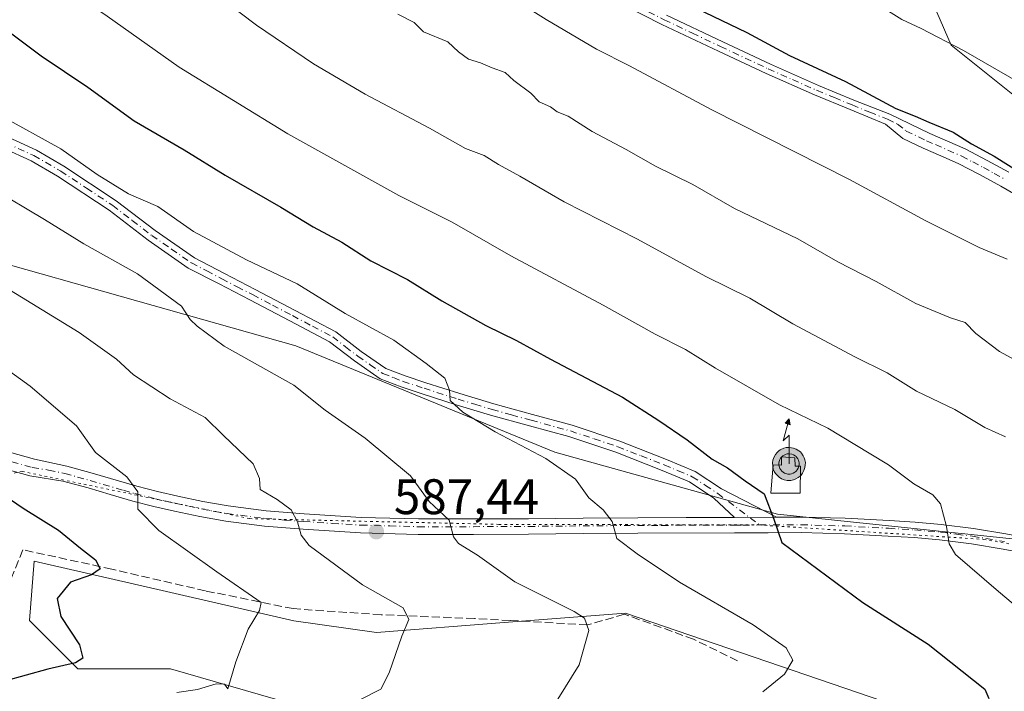
# Model space of a CAD drawing. Units: metres. Extents: x 590181 to 593640, y 4745216 to 4747575.
# Drawn here: x 592254 to 592451, y 4746672 to 4746807 of the extents above; entities that cross this region are included whole.
import ezdxf

# ---------------------------------------------------------------- set-up
doc = ezdxf.new("R2010")
doc.units = ezdxf.units.M
doc.header["$MEASUREMENT"] = 0
for name, pattern in [('DGN Style 3', [2.307223458686699, 1.648016756204785, -0.6592067024819142]), ('DGN Style 4', [2.6384748266838614, 1.318413404963828, -0.6592067024819142, 0.001648016756204785, -0.6592067024819142]), ('DGN Style 5', [1.1536117293433497, 0.4944050268614355, -0.6592067024819142])]:
    doc.linetypes.add(name, pattern=pattern)
for name, color, linetype, lineweight in [('Antena puntual', 7, 'Continuous', 0), ('Camino Cxs', 7, 'Continuous', 0), ('Camino eje', 30, 'DGN Style 4', 13), ('Curva de nivel maestra', 30, 'Continuous', 30), ('Curva de nivel normal', 30, 'Continuous', 0), ('Depósito de agua Cxs', 142, 'Continuous', 0), ('Matorral CxS', 135, 'Continuous', 0), ('Muro lineal', 1, 'DGN Style 3', 13), ('Nivel 33', 7, 'Continuous', 0), ('Pastizal CxS', 92, 'Continuous', 0), ('Pista no pavimentada Cxs', 111, 'Continuous', 0), ('Pista no pavimentada eje', 91, 'DGN Style 4', 0), ('Prado CxS', 92, 'Continuous', 0), ('Punto de cota en terreno', 7, 'Continuous', 0), ('Rótulo de punto de cota en terreno', 7, 'Continuous', 0), ('Suelo desnudo CxS', 253, 'Continuous', 0), ('Vía pecuaria eje', 92, 'DGN Style 5', 0)]:
    doc.layers.add(name, color=color, linetype=linetype, lineweight=lineweight)
doc.styles.add('Style-Arial', font='txt')

# ---------------------------------------------------------------- blocks, each defined once
blk = doc.blocks.new('*U10')
at = {"layer": 'Prado CxS', "color": 92, "linetype": 'Continuous', "lineweight": 0}
for points in [[(592569.8772999998, 4746722.338099999, 547.0620000000055), (592564.1993000006, 4746726.799100001, 546.6524999999965), (592562.1747000003, 4746735.9167, 545.243100000007), (592556.9003, 4746741.3989, 544.9104999999981), (592546.6821, 4746737.1711, 546.620299999995), (592545.1385000005, 4746736.533100001, 546.9964999999938), (592538.6467000004, 4746732.6733, 548.9412000000011), (592533.9124999996, 4746718.4771, 553.0262999999978), (592479.0525000002, 4746772.3179, 547.2145000000019), (592473.3737000005, 4746791.778100001, 543.2578999999969), (592455.5277000006, 4746790.1557, 546.1287000000011), (592440.7978999997, 4746801.961100001, 545.0972000000038), (592425.5159, 4746837.1845, 539.1747999999934), (592375.2229000004, 4746872.0505, 539.4196999999986), (592380.0897000004, 4746886.645099999, 536.7660999999935), (592377.6573000001, 4746901.240900001, 535.1659000000072)], [(592326.1612999998, 4746664.510299999, 587.386799999993), (592283.9905000003, 4746676.6757, 597.4352999999974), (592265.3387000002, 4746676.675899999, 600.3561999999947), (592255.6079000002, 4746686.407299999, 601.9811000000045), (592256.5613000002, 4746698.3181, 601.7477999999974), (592282.3151000004, 4746692.4253, 598.0696000000025), (592308.7472999999, 4746686.3773, 593.9611000000004), (592325.3504999997, 4746683.974099999, 591.3003000000026), (592350.9694999997, 4746685.981699999, 587.1983000000037), (592375.3753000004, 4746687.8939, 583.638300000006), (592432.3498999998, 4746668.4385, 576.9710999999952)]]:
    blk.add_polyline3d(points, dxfattribs=at)
blk = doc.blocks.new('5PATER')
at = {"layer": 'Suelo desnudo CxS', "linetype": 'Continuous', "lineweight": 0}
h = blk.add_hatch(color=51, dxfattribs=at)
edge = h.paths.add_edge_path()
edge.add_ellipse((0, 0), major_axis=(-0.1095731443231308, -0.1110710700762829), ratio=0.9994222409660322, start_angle=0, end_angle=360)
blk = doc.blocks.new('5ANTEN')
at = {"layer": 'Nivel 33', "linetype": 'Continuous', "lineweight": 0, "extrusion": (0, 0, -1)}
blk.add_hatch(color=5, dxfattribs=at).paths.add_polyline_path([(-0.0254, 0.7572), (-0.0074, 0.8788), (0.0718, 0.7896000000000001)])
at = {"layer": 'Nivel 33', "linetype": 'Continuous', "lineweight": 0}
for points in [[(0.039, -0.3583), (-0.0328, -0.3574), (-0.09210000000000002, -0.3441000000000001), (-0.1438, -0.3251), (-0.1919, -0.2949), (-0.2269, -0.263), (-0.2647, -0.2219), (-0.2906, -0.178), (-0.3112, -0.1303), (-0.3232, -0.064), (-0.3252, -0.0046), (-0.3178, 0.0489), (-0.2941, 0.1163), (-0.2696, 0.1597), (-0.2321, 0.2034), (-0.1989, 0.2326), (-0.171, 0.2528), (-0.099, 0.2862), (-0.0524, 0.2994), (0.0124, 0.3021), (0.0915, 0.2914), (0.1483, 0.269), (0.2024, 0.2377), (0.2338, 0.2116), (0.2578, 0.185), (0.291, 0.1357), (0.312, 0.0935), (0.3246, 0.05110000000000001), (0.3333, 0.0027), (0.3324, -0.0536), (0.3246, -0.1024), (0.305, -0.1598), (0.2789, -0.2113), (0.2476, -0.2515), (0.229, -0.2727), (0.1906, -0.3008), (0.1399, -0.3302), (0.0916, -0.3488000000000001)], [(0.0285, -0.2317), (-0.018, -0.2311), (-0.0563, -0.2225), (-0.0877, -0.2109), (-0.1151, -0.1938), (-0.1376, -0.1733), (-0.1625, -0.1461), (-0.1776, -0.1206), (-0.1893, -0.0935), (-0.1971, -0.0505), (-0.1984, -0.0112), (-0.1942, 0.019), (-0.1785, 0.06380000000000001), (-0.1655, 0.0867), (-0.1419, 0.1143), (-0.1199, 0.1337), (-0.1067, 0.1432), (-0.0549, 0.1672), (-0.0323, 0.1736), (0.006500000000000001, 0.1753), (0.0594, 0.1681), (0.0931, 0.1548), (0.1298, 0.1336), (0.146, 0.1201), (0.1579, 0.1069), (0.1815, 0.0719), (0.1939, 0.047), (0.2013, 0.0218), (0.2066, -0.0076), (0.2061, -0.0426), (0.2014, -0.0718), (0.1882, -0.1105), (0.1716, -0.1432), (0.1501, -0.1709), (0.1431, -0.1788), (0.1213, -0.1948), (0.08510000000000001, -0.2158), (0.0573, -0.2265)]]:
    blk.add_hatch(color=5, dxfattribs=at).paths.add_polyline_path(points)
at = {"layer": 'Nivel 33', "color": 7, "linetype": 'Continuous', "lineweight": 0, "elevation": 0.05, "flags": 128}
blk.add_lwpolyline([(0.007, -0.0288), (0.0074, 0.5504), (-0.1102, 0.4384), (0.0074, 0.8788)], dxfattribs=at)
at = {"layer": 'Nivel 33', "color": 7, "linetype": 'Continuous', "lineweight": 0, "flags": 128}
for points in [[(-0.2321, 0.2034), (-0.2696, 0.1597), (-0.2941, 0.1163), (-0.3178, 0.0489), (-0.3252, -0.0046), (-0.3232, -0.064), (-0.3112, -0.1303), (-0.2906, -0.178), (-0.2647, -0.2219), (-0.2269, -0.263), (-0.1919, -0.2949), (-0.1438, -0.3251), (-0.09210000000000002, -0.3441000000000001), (-0.0328, -0.3574), (0.039, -0.3583), (0.0916, -0.3488000000000001), (0.1399, -0.3302), (0.1906, -0.3008), (0.229, -0.2727), (0.2476, -0.2515), (0.2789, -0.2113), (0.305, -0.1598), (0.3246, -0.1024), (0.3324, -0.0536), (0.3333, 0.0027), (0.3246, 0.05110000000000001), (0.312, 0.0935), (0.291, 0.1357), (0.2578, 0.185), (0.2338, 0.2116), (0.2024, 0.2377), (0.1483, 0.269), (0.0915, 0.2914), (0.0124, 0.3021), (-0.0524, 0.2994), (-0.099, 0.2862), (-0.171, 0.2528), (-0.1989, 0.2326)], [(-0.1419, 0.1143), (-0.1655, 0.0867), (-0.1785, 0.06380000000000001), (-0.1942, 0.019), (-0.1984, -0.0112), (-0.1971, -0.0505), (-0.1893, -0.0935), (-0.1776, -0.1206), (-0.1625, -0.1461), (-0.1376, -0.1733), (-0.1151, -0.1938), (-0.0877, -0.2109), (-0.0563, -0.2225), (-0.018, -0.2311), (0.0285, -0.2317), (0.0573, -0.2265), (0.08510000000000001, -0.2158), (0.1213, -0.1948), (0.1431, -0.1788), (0.1501, -0.1709), (0.1716, -0.1432), (0.1882, -0.1105), (0.2014, -0.0718), (0.2061, -0.0426), (0.2066, -0.0076), (0.2013, 0.0218), (0.1939, 0.047), (0.1815, 0.0719), (0.1579, 0.1069), (0.146, 0.1201), (0.1298, 0.1336), (0.0931, 0.1548), (0.0594, 0.1681), (0.006500000000000001, 0.1753), (-0.0323, 0.1736), (-0.0549, 0.1672), (-0.1067, 0.1432), (-0.1199, 0.1337)]]:
    blk.add_lwpolyline(points, close=True, dxfattribs=at)
at = {"layer": 'Nivel 33', "color": 7, "linetype": 'Continuous', "lineweight": 0}
blk.add_3dface([(0.0074, 0.8788, 0.05), (0.0254, 0.7572, 0.05), (-0.0718, 0.7896000000000001, 0.05)], dxfattribs=at)

msp = doc.modelspace()

# ---------------------------------------------------------------- linework, layer by layer
at = {"layer": 'Camino Cxs', "color": 7, "linetype": 'Continuous', "lineweight": 0, "extrusion": (0.1292366804093066, 0.000575616511535425, 0.9916136087722951), "elevation": 79863.54639211163, "flags": 128}
msp.add_lwpolyline([(4744021.544054271, -608313.0332026121), (4744021.544054271, -608321.501302701)], dxfattribs=at)
at = {"layer": 'Camino Cxs', "color": 7, "linetype": 'Continuous', "lineweight": 0}
for points in [[(592455.0201000003, 4746771.130100001, 551.6552999999985), (592450.7701000003, 4746773.610099999, 552.0074000000022), (592446.4901000002, 4746775.960100001, 551.8387999999978), (592442.2001, 4746778.1801, 551.9919999999984), (592438.7401000002, 4746779.710100001, 553.7796999999991), (592435.1501000002, 4746781.290100001, 554.991399999999), (592431.0701000001, 4746783.2301, 553.4640000000073), (592427.5800999999, 4746786.0601, 551.5573000000004), (592420.4801000003, 4746789.0001, 551.6900000000023), (592413.3501000004, 4746791.950099999, 551.8225999999995), (592403.6300999997, 4746796.2501, 551.9783000000025), (592394.0201000003, 4746800.7501, 552.3162000000011), (592382.6700999998, 4746806.130100001, 554.2691999999952), (592371.4600999998, 4746811.870100001, 552.8393999999971)], [(592455.0201000003, 4746771.130100001, 551.6552999999985), (592450.7701000003, 4746773.610099999, 552.0074000000022), (592446.4901000002, 4746775.960100001, 551.8387999999978), (592442.2001, 4746778.1801, 551.9919999999984), (592438.7401000002, 4746779.710100001, 553.7796999999991), (592435.1501000002, 4746781.290100001, 554.991399999999), (592431.0701000001, 4746783.2301, 553.4640000000073), (592427.5800999999, 4746786.0601, 551.5573000000004), (592420.4801000003, 4746789.0001, 551.6900000000023), (592413.3501000004, 4746791.950099999, 551.8225999999995), (592403.6300999997, 4746796.2501, 551.9783000000025), (592394.0201000003, 4746800.7501, 552.3162000000011), (592382.6700999998, 4746806.130100001, 554.2691999999952), (592371.4600999998, 4746811.870100001, 552.8393999999971)], [(592383.5800999999, 4746807.960100001, 554.6070000000036), (592394.9001000002, 4746802.600099999, 551.855899999995), (592404.4801000003, 4746798.110099999, 551.5334000000003), (592414.1601, 4746793.840100001, 551.5203000000038), (592421.2600999996, 4746790.890100001, 551.2927999999956), (592428.4301000005, 4746788.0801, 551.5197000000044), (592432.4600999998, 4746786.1601, 553.9058999999979), (592436.5000999998, 4746784.2401, 556.4955999999949), (592443.6001000004, 4746781.100099999, 552.9302000000025), (592448.0100999996, 4746778.8101, 551.4220999999961), (592452.3701, 4746776.4301, 552.2167999999947)], [(592383.5800999999, 4746807.960100001, 554.6070000000036), (592394.9001000002, 4746802.600099999, 551.855899999995), (592404.4801000003, 4746798.110099999, 551.5334000000003), (592414.1601, 4746793.840100001, 551.5203000000038), (592421.2600999996, 4746790.890100001, 551.2927999999956), (592428.4301000005, 4746788.0801, 551.5197000000044), (592432.4600999998, 4746786.1601, 553.9058999999979), (592436.5000999998, 4746784.2401, 556.4955999999949), (592443.6001000004, 4746781.100099999, 552.9302000000025), (592448.0100999996, 4746778.8101, 551.4220999999961), (592452.3701, 4746776.4301, 552.2167999999947)], [(592251.3400999998, 4746783.450099999, 581.8444000000018), (592257.0301000001, 4746780.850099999, 581.8488000000071), (592262.5201000003, 4746777.670100001, 581.6493000000046), (592273.0401, 4746770.720100001, 581.7026000000042), (592280.9001000002, 4746764.710100001, 582.0430000000051), (592288.7701000003, 4746759.2301, 582.3034999999945), (592294.8000999996, 4746756.090100001, 582.4162000000069), (592300.9901000002, 4746752.9001, 582.646900000007), (592309.0100999996, 4746748.690099999, 582.8527999999933), (592317.1801000005, 4746744.350099999, 583.7850000000036), (592322.2901, 4746740.440099999, 583.9906000000046), (592327.1901000004, 4746737.040100001, 582.292300000001), (592331.0800999999, 4746735.550100001, 582.0019999999931), (592335.2500999998, 4746734.170100001, 581.5623999999953), (592342.0701000001, 4746732.0101, 581.0724999999948), (592348.8800999997, 4746729.9101, 580.217499999999), (592356.6901000004, 4746727.7601, 579.5271000000066), (592364.6401000004, 4746725.610099999, 578.9658000000054), (592374.2200999996, 4746722.420100001, 578.0286999999954), (592383.6001000004, 4746718.7501, 577.4293000000034), (592389.3400999998, 4746716.340100001, 576.9121000000014), (592394.6201, 4746712.860099999, 576.482600000003), (592405.6677000001, 4746707.157600001, 575.5482000000047), (592397.2707000002, 4746707.120100001, 576.6426000000065), (592393.1401000004, 4746710.9901, 576.8456000000006), (592388.2200999996, 4746714.2401, 577.2013000000006), (592382.7100999998, 4746716.5601, 577.5258999999933), (592373.4101, 4746720.190099999, 578.5402000000031), (592363.9600999998, 4746723.350099999, 579.1146000000008), (592356.0701000001, 4746725.4801, 579.8251000000018), (592348.2200999996, 4746727.630100001, 580.3411999999954), (592341.3601000002, 4746729.7501, 581.510500000004), (592334.5201000003, 4746731.920100001, 581.8652000000002), (592330.2901, 4746733.3201, 582.198900000003), (592326.0701000001, 4746734.9301, 582.7741999999998), (592320.9001000002, 4746738.530099999, 583.5151000000042), (592315.9001000002, 4746742.350099999, 583.6288000000059), (592307.9001000002, 4746746.590100001, 583.2550000000047), (592299.9001000002, 4746750.800100001, 583.3147999999928), (592293.7200999996, 4746753.9901, 583.1318000000028), (592287.5401, 4746757.200099999, 582.9732999999978), (592279.5000999998, 4746762.790100001, 582.5736999999936), (592271.6700999998, 4746768.790100001, 582.5120000000024), (592261.2801000001, 4746775.6601, 582.3588000000018), (592255.9401000004, 4746778.7501, 582.4336999999941), (592250.4200999998, 4746781.270099999, 582.626099999994)], [(592251.3400999998, 4746783.450099999, 581.8444000000018), (592257.0301000001, 4746780.850099999, 581.8488000000071), (592262.5201000003, 4746777.670100001, 581.6493000000046), (592273.0401, 4746770.720100001, 581.7026000000042), (592280.9001000002, 4746764.710100001, 582.0430000000051), (592288.7701000003, 4746759.2301, 582.3034999999945), (592294.8000999996, 4746756.090100001, 582.4162000000069), (592300.9901000002, 4746752.9001, 582.646900000007), (592309.0100999996, 4746748.690099999, 582.8527999999933), (592317.1801000005, 4746744.350099999, 583.7850000000036), (592322.2901, 4746740.440099999, 583.9906000000046), (592327.1901000004, 4746737.040100001, 582.292300000001), (592331.0800999999, 4746735.550100001, 582.0019999999931), (592335.2500999998, 4746734.170100001, 581.5623999999953), (592342.0701000001, 4746732.0101, 581.0724999999948), (592348.8800999997, 4746729.9101, 580.217499999999), (592356.6901000004, 4746727.7601, 579.5271000000066), (592364.6401000004, 4746725.610099999, 578.9658000000054), (592374.2200999996, 4746722.420100001, 578.0286999999954), (592383.6001000004, 4746718.7501, 577.4293000000034), (592389.3400999998, 4746716.340100001, 576.9121000000014), (592394.6201, 4746712.860099999, 576.482600000003), (592405.6677000001, 4746707.157500001, 575.5482000000047)], [(592397.2707000002, 4746707.120100001, 576.6426000000065), (592393.1401000004, 4746710.9901, 576.8456000000006), (592388.2200999996, 4746714.2401, 577.2013000000006), (592382.7100999998, 4746716.5601, 577.5258999999933), (592373.4101, 4746720.190099999, 578.5402000000031), (592363.9600999998, 4746723.350099999, 579.1146000000008), (592356.0701000001, 4746725.4801, 579.8251000000018), (592348.2200999996, 4746727.630100001, 580.3411999999954), (592341.3601000002, 4746729.7501, 581.510500000004), (592334.5201000003, 4746731.920100001, 581.8652000000002), (592330.2901, 4746733.3201, 582.198900000003), (592326.0701000001, 4746734.9301, 582.7741999999998), (592320.9001000002, 4746738.530099999, 583.5151000000042), (592315.9001000002, 4746742.350099999, 583.6288000000059), (592307.9001000002, 4746746.590100001, 583.2550000000047), (592299.9001000002, 4746750.800100001, 583.3147999999928), (592293.7200999996, 4746753.9901, 583.1318000000028), (592287.5401, 4746757.200099999, 582.9732999999978), (592279.5000999998, 4746762.790100001, 582.5736999999936), (592271.6700999998, 4746768.790100001, 582.5120000000024), (592261.2801000001, 4746775.6601, 582.3588000000018), (592255.9401000004, 4746778.7501, 582.4336999999941), (592250.4200999998, 4746781.270099999, 582.626099999994)]]:
    msp.add_polyline3d(points, dxfattribs=at)
at = {"layer": 'Camino eje', "color": 30, "linetype": 'DGN Style 4', "lineweight": 13}
for points in [[(592377.5500999996, 4746809.905099999, 552.5023999999976), (592383.1250999998, 4746807.045100001, 554.4973999999929), (592388.8000999996, 4746804.3551, 552.8530000000028), (592394.4600999998, 4746801.675100001, 552.0622000000003), (592404.0551000005, 4746797.1801, 551.725099999996), (592408.9151, 4746795.030099999, 551.7535000000062), (592413.7550999997, 4746792.895099999, 551.619000000006), (592417.3201000001, 4746791.420100001, 551.6220999999932), (592420.8701, 4746789.9451, 551.4856), (592424.4200999998, 4746788.475099999, 551.2758000000031), (592428.0050999997, 4746787.0701, 551.5163999999932), (592430.0201000003, 4746786.110099999, 552.725099999996), (592431.7651000004, 4746784.6951, 553.630799999999), (592435.8251, 4746782.765100001, 555.5825000000041), (592437.6201, 4746781.975099999, 555.8276999999945), (592442.9001000002, 4746779.640100001, 552.5512000000017), (592445.1051000003, 4746778.495100001, 551.6772000000057), (592447.2500999998, 4746777.3851, 551.3481000000029), (592449.3901000004, 4746776.210100001, 551.869200000001), (592451.5701000001, 4746775.020099999, 552.0124000000069)], [(592250.8800999997, 4746782.360099999, 582.2070999999996), (592256.4851000002, 4746779.800100001, 582.1272999999928), (592261.9001000002, 4746776.665100001, 581.9566999999952), (592267.0950999996, 4746773.2301, 581.8234999999986), (592272.3551000003, 4746769.755100001, 582.0792999999976), (592276.2851, 4746766.7501, 582.1739999999991), (592280.2001, 4746763.7501, 582.2798999999941), (592284.1350999996, 4746761.0101, 582.4231), (592288.1551000001, 4746758.215100001, 582.5996000000014), (592291.2451, 4746756.610099999, 582.6140000000014), (592294.2600999996, 4746755.040100001, 582.7550000000047), (592297.3501000004, 4746753.4451, 582.7079999999987), (592300.4451000001, 4746751.850099999, 582.9602000000014), (592304.4550999999, 4746749.745100001, 583.0923000000039), (592308.4550999999, 4746747.640100001, 582.9863999999943), (592312.4550999999, 4746745.520099999, 583.1805000000022), (592316.5401, 4746743.350099999, 583.6609000000026), (592319.0950999996, 4746741.395099999, 583.885500000004), (592321.5950999996, 4746739.485099999, 583.6978999999993), (592324.0450999998, 4746737.7851, 582.8133999999991), (592326.6300999997, 4746735.985099999, 582.5206999999937), (592328.7401000002, 4746735.1801, 582.2927000000054), (592330.6851000004, 4746734.4351, 582.0911000000051), (592334.8850999996, 4746733.045100001, 581.6174000000028), (592341.7150999998, 4746730.880100001, 581.2771999999968), (592345.1201, 4746729.8301, 580.8228999999993), (592348.5500999996, 4746728.770099999, 580.2782000000007), (592352.4751000004, 4746727.6951, 579.7725999999967), (592356.3800999997, 4746726.620100001, 579.6683000000048), (592364.3000999996, 4746724.4801, 579.0402999999933), (592369.0900999998, 4746722.8851, 578.5616000000009), (592373.8151000004, 4746721.3051, 578.276199999993), (592378.5050999997, 4746719.470100001, 577.7621999999974), (592383.1551000001, 4746717.655099999, 577.3043999999937), (592385.9101, 4746716.495100001, 577.2544999999955), (592388.7801000001, 4746715.290100001, 577.0518000000011), (592391.4200999998, 4746713.550100001, 576.8083000000044), (592393.8800999997, 4746711.925100001, 576.6420999999973), (592402.3051000005, 4746705.592499999, 576.0095000000001)]]:
    msp.add_polyline3d(points, dxfattribs=at)
at = {"layer": 'Curva de nivel maestra', "color": 30, "linetype": 'Continuous', "lineweight": 30, "flags": 128}
for points, elevation in [([(592268.3099999996, 4746895.670100001), (592273.9900000002, 4746890.5601), (592281.4699999997, 4746885.720100001), (592285.3799999999, 4746882.630100001), (592288.4000000004, 4746881.0001), (592292.4500000002, 4746877.790100001), (592298.9699999997, 4746871.5801), (592303.7300000004, 4746867.440099999), (592309.9000000004, 4746861.6601), (592339.7699999996, 4746839.920100001), (592365.2100000001, 4746823.780099999), (592374.5199999996, 4746818.460100001), (592381.6600000003, 4746813.860099999), (592391.2400000002, 4746808.550100001), (592399.7199999997, 4746804.4801), (592408.3399999999, 4746799.9001), (592419.5599999996, 4746794.6601), (592429.6399999997, 4746789.200099999), (592433.5599999996, 4746787.690099999), (592436.3099999996, 4746786.4801), (592441.2000000002, 4746784.4901), (592444.8600000005, 4746782.140100001), (592449.3899999997, 4746779.670100001), (592458.5999999996, 4746773.890100001)], 550), ([(592251.25, 4746804.860099999), (592258, 4746799.8301), (592267.3300000001, 4746793.520099999), (592276.6399999997, 4746786.7601), (592286.7199999997, 4746780.9101), (592294.9299999997, 4746775.870100001), (592306.0999999996, 4746769.4101), (592312.6500000004, 4746765.460100001), (592318.3499999996, 4746762.4001), (592324.2000000002, 4746758.670100001), (592331.5599999996, 4746754.9001), (592338.4600000001, 4746750.640100001), (592347.3300000001, 4746745.6601), (592353.4600000001, 4746742.6601), (592360.2800000003, 4746738.920100001), (592374.7800000003, 4746731.290100001), (592382.0700000003, 4746726.590100001), (592387.7800000003, 4746722.710100001), (592392.7400000002, 4746718.840100001), (592395.8399999999, 4746717.0601), (592399.3799999999, 4746714.4801), (592403.2300000004, 4746711.840100001), (592405.1699999999, 4746706.790100001), (592406.7800000003, 4746702.0701), (592423.0199999996, 4746690.0601), (592436.1500000004, 4746681.630100001), (592447.5599999996, 4746672.610099999), (592448.3499999996, 4746670.7501)], 575), ([(592243.6600000003, 4746716.300100001), (592254.3499999996, 4746709.0001), (592261.4600000001, 4746704.540100001), (592265.8600000005, 4746700.950099999), (592268.8899999997, 4746698.600099999), (592269.8300000001, 4746696.7601), (592268.0599999996, 4746695.5801), (592263.9000000004, 4746694.100099999), (592261.2000000002, 4746690.840100001), (592261.9400000004, 4746687.220100001), (592265.6600000003, 4746681.5101), (592266.3200000003, 4746678.840100001), (592264.8600000005, 4746677.920100001), (592259.29, 4746676.630100001), (592250.6200000001, 4746674.2601)], 600)]:
    msp.add_lwpolyline(points, dxfattribs=dict(at, elevation=elevation))
at = {"layer": 'Curva de nivel normal', "color": 30, "linetype": 'Continuous', "lineweight": 0, "flags": 128}
for points, elevation in [([(592303.9500000002, 4746895.199999999), (592309.2000000002, 4746891.779999999), (592313.8600000005, 4746887.449999999), (592317.7400000002, 4746884.380000001), (592322.4800000004, 4746879.930000001), (592330.3200000003, 4746873.279999999), (592334.1799999997, 4746869.100000001), (592339.6100000005, 4746864.529999999), (592349.5199999996, 4746858.130000001), (592354.6399999997, 4746854.199999999), (592362.6299999999, 4746848.480000001), (592367.8799999999, 4746844.470000001), (592374.8899999997, 4746840.220000001), (592385.4699999997, 4746833.51), (592390.6100000005, 4746830.550000001), (592398.8899999997, 4746825.16), (592416.7599999999, 4746814.699999999), (592425.6900000004, 4746810.300000001), (592430.9000000004, 4746807.08), (592434.7699999996, 4746805.300000001), (592443.2400000002, 4746800.880000001), (592456.5, 4746793.279999999)], 545), ([(592452.0099999999, 4746758.960000001), (592446.3899999997, 4746761.350000001), (592435.7000000002, 4746766.66), (592420.3499999996, 4746774.960000001), (592392.7000000002, 4746788.980000001), (592376.1699999999, 4746797.779999999), (592369.54, 4746801.140000001), (592359.4500000002, 4746807.100000001), (592351.04, 4746812.4), (592342.8700000001, 4746816.52), (592336.8600000005, 4746820.32), (592329.1900000004, 4746824.640000001), (592323.6900000004, 4746828.939999999), (592318.9199999999, 4746832.26), (592314.0599999996, 4746835.850000001), (592307.6900000004, 4746840.08), (592292.8300000001, 4746851.100000001), (592285.6299999999, 4746856.380000001), (592272.9199999999, 4746866.5), (592257.9500000002, 4746877.189999999), (592251.4600000001, 4746882.710000001)], 555), ([(592454.4800000004, 4746688.680000001), (592450.2800000003, 4746692.25), (592441.6799999997, 4746699.640000001), (592440.3499999996, 4746701.779999999), (592439.8399999999, 4746705.32), (592438.6399999997, 4746709.859999999), (592437.1100000005, 4746711.680000001), (592433.2800000003, 4746713.859999999), (592428.2199999997, 4746717.689999999), (592424.29, 4746720.050000001), (592416, 4746725.039999999), (592406.2999999998, 4746729.75), (592393.4400000004, 4746737.060000001), (592387.4000000004, 4746740.84), (592381.3099999996, 4746743.9), (592370.8899999997, 4746749.75), (592352.3399999999, 4746759.66), (592340.54, 4746766.4), (592329.8300000001, 4746771.76), (592307.5599999996, 4746784.140000001), (592285.6900000004, 4746797.52), (592271.2400000002, 4746807.800000001), (592255.7699999996, 4746818.300000001), (592245.0899999999, 4746824.449999999)], 570), ([(592451.7000000002, 4746723.33), (592447.5599999996, 4746725.189999999), (592441.5199999996, 4746728.810000001), (592433.8499999996, 4746732.449999999), (592427.9600000001, 4746736.16), (592421.4500000002, 4746739.380000001), (592409.0099999999, 4746745.960000001), (592400.3200000003, 4746751.109999999), (592391.5199999996, 4746755.480000001), (592377.7999999998, 4746762.970000001), (592363.0099999999, 4746770.52), (592354.1200000001, 4746775.65), (592349.8600000005, 4746777.960000001), (592347, 4746779.82), (592343.2400000002, 4746781.230000001), (592336, 4746785.300000001), (592323.04, 4746792.119999999), (592312.7000000002, 4746798.220000001), (592301.2300000004, 4746805.980000001), (592294.6799999997, 4746810.949999999)], 565), ([(592459.0999999996, 4746735.720000001), (592450.5, 4746740.460000001), (592445.7400000002, 4746744.039999999), (592443.5800000001, 4746746.230000001), (592440.6399999997, 4746747.180000001), (592433.6600000003, 4746750.08), (592425.7100000001, 4746754.480000001), (592418, 4746758.460000001), (592409.9800000004, 4746763.060000001), (592397.2400000002, 4746769.17), (592388.8799999999, 4746773.980000001), (592381.3899999997, 4746777.66), (592375.5099999999, 4746781.029999999), (592368.6699999999, 4746784.600000001), (592363.8300000001, 4746787.680000001), (592361.6500000004, 4746788.59), (592360.2699999996, 4746789.550000001), (592357.9900000002, 4746790.600000001), (592356.3399999999, 4746792.279999999), (592352.9500000002, 4746794.880000001), (592351.2199999997, 4746796.480000001), (592348.6100000005, 4746797.42), (592346.2400000002, 4746798.430000001), (592343.7999999998, 4746799.140000001), (592341.79, 4746800.600000001), (592339.6799999997, 4746802.609999999), (592334.7999999998, 4746804.609999999), (592332.8799999999, 4746806.480000001), (592329.6100000005, 4746808.180000001)], 560), ([(592402.9800000004, 4746672.100000001), (592407.29, 4746675.640000001), (592408.9600000001, 4746678.430000001), (592407.6100000005, 4746680.9), (592400.9800000004, 4746685.51), (592386.1799999997, 4746694.130000001), (592377.7000000002, 4746699.789999999), (592373.5999999996, 4746702.880000001), (592372.6600000003, 4746706.27), (592370.8899999997, 4746708.619999999), (592368.0300000003, 4746711.07), (592365.3099999996, 4746714.779999999), (592359.3300000001, 4746718.970000001), (592349.1600000003, 4746724.27), (592342.7100000001, 4746728.27), (592340.1100000005, 4746730.600000001), (592340.0199999996, 4746732.67), (592339.0899999999, 4746735.060000001), (592335.3300000001, 4746738.039999999), (592328.8499999996, 4746742.710000001), (592319.0700000003, 4746748.039999999), (592309.4199999999, 4746754.02), (592299.2100000001, 4746758.82), (592288.5800000001, 4746764.52), (592281.4299999997, 4746769.529999999), (592275.5, 4746772.100000001), (592269.2400000002, 4746776), (592261.9299999997, 4746781.15), (592249.7999999998, 4746787.810000001)], 580), ([(592361.7999999998, 4746670.609999999), (592366.0599999996, 4746677.539999999), (592368, 4746684.42), (592367.1399999997, 4746686.91), (592365.0800000001, 4746688.189999999), (592353.1200000001, 4746694.180000001), (592345.6200000001, 4746699.560000001), (592341.79, 4746701.880000001), (592340.8200000003, 4746703.189999999), (592339.9100000003, 4746706.529999999), (592335.9400000004, 4746710.34), (592332.1799999997, 4746715.449999999), (592323.0800000001, 4746723.02), (592315.0199999996, 4746728.630000001), (592308.7599999999, 4746733.65), (592294.7599999999, 4746741.5), (592289.29, 4746745.51), (592287.9400000004, 4746746.83), (592286.1900000004, 4746749.560000001), (592277.3499999996, 4746756.060000001), (592266.5199999996, 4746762.060000001), (592258.6299999999, 4746766.930000001), (592247.7699999996, 4746773.380000001)], 584.9999999999999), ([(592322.1299999999, 4746670.539999999), (592326.1799999997, 4746672.609999999), (592327.9000000004, 4746675.880000001), (592330.4199999999, 4746683.26), (592331.8499999996, 4746686.609999999), (592330.6900000004, 4746688.939999999), (592322.5300000003, 4746693.58), (592311.8200000003, 4746701.480000001), (592310.2199999997, 4746703.52), (592309.4400000004, 4746706.24), (592308.2300000004, 4746708.630000001), (592305.3600000005, 4746710.720000001), (592301.9600000001, 4746712.689999999), (592301.8499999996, 4746714.9), (592300.5899999999, 4746717.859999999), (592294.5999999996, 4746723.539999999), (592290.9500000002, 4746727.16), (592283.9100000003, 4746730.960000001), (592276.5499999998, 4746735.76), (592273.1200000001, 4746738.869999999), (592265.5800000001, 4746744.26), (592248.6100000005, 4746754.600000001)], 590), ([(592285.2599999999, 4746671.939999999), (592289.3899999997, 4746672.550000001), (592293.1299999999, 4746673.699999999), (592294.7999999998, 4746673.65), (592295.5099999999, 4746672.720000001), (592297.0700000003, 4746678.08), (592299.5800000001, 4746684.640000001), (592301.8600000005, 4746688.41), (592302.1699999999, 4746690.060000001), (592293.2599999999, 4746696.199999999), (592281.6100000005, 4746704.480000001), (592277.3799999999, 4746708.800000001), (592277.3899999997, 4746712.27), (592275.1600000003, 4746715.24), (592268.8899999997, 4746720.15), (592265.0800000001, 4746725.49), (592255.7699999996, 4746733.480000001), (592247.4600000001, 4746739.42)], 595)]:
    msp.add_lwpolyline(points, dxfattribs=dict(at, elevation=elevation))
at = {"layer": 'Depósito de agua Cxs', "color": 142, "linetype": 'Continuous', "lineweight": 0, "elevation": 576.5602999999974, "flags": 128}
msp.add_lwpolyline([(592409.3901000004, 4746719.110099999), (592409.4600999998, 4746717.390100001), (592410.5500999996, 4746717.390100001), (592410.4801000003, 4746712.0101), (592404.5301000001, 4746712.0101), (592405.0500999996, 4746717.6501), (592406.7100999998, 4746717.590100001), (592406.7100999998, 4746719.2501)], close=True, dxfattribs=at)
at = {"layer": 'Depósito de agua Cxs', "color": 142, "linetype": 'Continuous', "lineweight": 0}
msp.add_polyline3d([(592409.3901000004, 4746719.110099999, 575.2287999999971), (592409.4600999998, 4746717.390100001, 576.1517000000022), (592410.5500999996, 4746717.390100001, 575.7690000000002), (592410.4801000003, 4746712.0101, 576.0437999999995), (592404.5301000001, 4746712.0101, 576.2602000000043), (592405.0500999996, 4746717.6501, 576.0681999999942), (592406.7100999998, 4746717.590100001, 576.5602999999974), (592406.7100999998, 4746719.2501, 575.5402000000031), (592409.3901000004, 4746719.110099999, 575.2287999999971)], dxfattribs=at)
at = {"layer": 'Matorral CxS', "color": 135, "linetype": 'Continuous', "lineweight": 0}
for points in [[(592112.5181, 4746803.0953, 604.8200999999972), (592135.3431000002, 4746793.6687, 602.5798000000068), (592213.3913000004, 4746768.600099999, 593.7881000000052), (592309.1328999996, 4746741.552100001, 583.2768000000069), (592361.1895000003, 4746720.195699999, 579.4958000000044), (592405.9291000003, 4746707.781099999, 575.4391000000032), (592461.3331000004, 4746701.946699999, 567.6689000000042), (592516.7386999996, 4746695.3257, 560.4793000000063), (592517.5521, 4746708.344699999, 559.3291000000027), (592519.1854999998, 4746709.773499999, 559.1582000000053), (592524.0422999999, 4746714.021700001, 557.6214000000036), (592531.3447000004, 4746708.344500001, 557.8448000000062), (592537.0230999999, 4746704.289899999, 557.3249999999971), (592541.8909, 4746703.478499999, 556.3429000000033), (592545.9341000002, 4746706.678300001, 554.1031999999977), (592533.9124999996, 4746718.4771, 553.0262999999978)], [(592213.3913000004, 4746768.600099999, 593.7881000000052), (592309.1328999996, 4746741.552100001, 583.2768000000069), (592361.1895000003, 4746720.195699999, 579.4958000000044), (592405.9291000003, 4746707.781099999, 575.4391000000032), (592461.3331000004, 4746701.946699999, 567.6689000000042), (592516.7386999996, 4746695.3257, 560.4793000000063), (592517.5521, 4746708.344699999, 559.3291000000027), (592519.1854999998, 4746709.773499999, 559.1582000000053), (592524.0422999999, 4746714.021700001, 557.6214000000036), (592531.3447000004, 4746708.344500001, 557.8448000000062), (592537.0230999999, 4746704.289899999, 557.3249999999971), (592541.8909, 4746703.478499999, 556.3429000000033), (592545.9341000002, 4746706.678300001, 554.1031999999977), (592533.9124999996, 4746718.4771, 553.0262999999978), (592538.6467000004, 4746732.6733, 548.9412000000011), (592545.1385000005, 4746736.533100001, 546.9964999999938), (592546.6821, 4746737.1711, 546.620299999995), (592556.9003, 4746741.3989, 544.9104999999981), (592562.1747000003, 4746735.9167, 545.243100000007), (592564.1993000006, 4746726.799100001, 546.6524999999965), (592569.8772999998, 4746722.338099999, 547.0620000000055)], [(592432.3498999998, 4746668.4385, 576.9710999999952), (592375.3753000004, 4746687.8939, 583.638300000006), (592350.9694999997, 4746685.981699999, 587.1983000000037), (592325.3504999997, 4746683.974099999, 591.3003000000026), (592308.7472999999, 4746686.3773, 593.9611000000004), (592282.3151000004, 4746692.4253, 598.0696000000025), (592256.5613000002, 4746698.3181, 601.7477999999974), (592255.6079000002, 4746686.407299999, 601.9811000000045), (592265.3387000002, 4746676.675899999, 600.3561999999947), (592283.9905000003, 4746676.6757, 597.4352999999974), (592326.1612999998, 4746664.510299999, 587.386799999993)], [(592432.3498999998, 4746668.4385, 576.9710999999952), (592375.3753000004, 4746687.8939, 583.638300000006), (592350.9694999997, 4746685.981699999, 587.1983000000037), (592325.3504999997, 4746683.974099999, 591.3003000000026), (592308.7472999999, 4746686.3773, 593.9611000000004), (592282.3151000004, 4746692.4253, 598.0696000000025), (592256.5613000002, 4746698.3181, 601.7477999999974), (592255.6079000002, 4746686.407299999, 601.9811000000045), (592265.3387000002, 4746676.675899999, 600.3561999999947), (592283.9905000003, 4746676.6757, 597.4352999999974), (592326.1612999998, 4746664.510299999, 587.386799999993)]]:
    msp.add_polyline3d(points, dxfattribs=at)
at = {"layer": 'Muro lineal', "color": 1, "linetype": 'DGN Style 3', "lineweight": 13}
msp.add_polyline3d([(592397.8701, 4746678.340100001, 586.7406000000046), (592389.0500999996, 4746682.640100001, 583.696100000001), (592375.1501000002, 4746687.690099999, 585.0810999999958), (592367.7200999996, 4746685.5101, 585.9327000000048), (592352.1700999998, 4746686.420100001, 592.2482000000019), (592345.0100999996, 4746686.800100001, 594.3328000000038), (592326.2600999996, 4746687.5601, 595.0056000000042), (592308.6001000004, 4746688.790100001, 599.2633999999962), (592291.0000999998, 4746692.360099999, 607.0037000000011), (592272.1700999998, 4746696.720100001, 600.6674000000058), (592254.3201000001, 4746700.610099999, 603.4861999999994), (592246.8201000001, 4746682.3201, 605.2161000000051), (592199.7801000001, 4746688.590100001, 613.4897000000057), (592163.6201, 4746696.2601, 622.1889999999985), (592157.0301000001, 4746693.440099999, 621.9517999999953), (592154.5301000001, 4746696.6501, 622.804999999993), (592143.7801000001, 4746693.970100001, 624.0385999999999), (592138.3501000004, 4746690.7601, 624.8393000000069), (592135.2100999998, 4746685.380100001, 625.0813000000053), (592137.5100999996, 4746683.270099999, 624.632500000007), (592142.6401000004, 4746682.130100001, 622.2964000000065)], dxfattribs=at)
at = {"layer": 'Pastizal CxS', "color": 92, "linetype": 'Continuous', "lineweight": 0}
for points in [[(592284.5358999996, 4746945.6691, 540.5190000000002), (592287.9609000003, 4746940.012900001, 540.649900000004), (592303.1919, 4746914.8573, 542.1269999999931), (592311.9517000001, 4746914.215100001, 541.1500999999989), (592333.2065000003, 4746924.5875, 537.0816000000051), (592337.9079, 4746920.701500001, 537.0532999999997), (592335.3043000001, 4746893.207699999, 541.398199999996), (592342.7755000005, 4746897.186699999, 539.6518000000069), (592357.3775000004, 4746904.484099999, 536.8555999999953), (592362.4819, 4746903.6677, 536.4045000000042), (592377.6573000001, 4746901.240900001, 535.1659000000072), (592380.0897000004, 4746886.645099999, 536.7660999999935), (592375.2229000004, 4746872.0505, 539.4196999999986), (592425.5159, 4746837.1845, 539.1747999999934), (592440.7978999997, 4746801.961100001, 545.0972000000038), (592455.5277000006, 4746790.1557, 546.1287000000011), (592473.3737000005, 4746791.778100001, 543.2578999999969), (592479.0525000002, 4746772.3179, 547.2145000000019), (592533.9124999996, 4746718.4771, 553.0262999999978)], [(592377.6573000001, 4746901.240900001, 535.1659000000072), (592380.0897000004, 4746886.645099999, 536.7660999999935), (592375.2229000004, 4746872.0505, 539.4196999999986), (592425.5159, 4746837.1845, 539.1747999999934), (592440.7978999997, 4746801.961100001, 545.0972000000038), (592455.5277000006, 4746790.1557, 546.1287000000011), (592473.3737000005, 4746791.778100001, 543.2578999999969), (592479.0525000002, 4746772.3179, 547.2145000000019), (592533.9124999996, 4746718.4771, 553.0262999999978), (592545.9341000002, 4746706.678300001, 554.1031999999977), (592541.8909, 4746703.478499999, 556.3429000000033), (592537.0230999999, 4746704.289899999, 557.3249999999971), (592531.3447000004, 4746708.344500001, 557.8448000000062), (592524.0422999999, 4746714.021700001, 557.6214000000036), (592519.1854999998, 4746709.773499999, 559.1582000000053), (592517.5521, 4746708.344699999, 559.3291000000027), (592516.7386999996, 4746695.3257, 560.4793000000063), (592461.3331000004, 4746701.946699999, 567.6689000000042), (592405.9291000003, 4746707.781099999, 575.4391000000032), (592361.1895000003, 4746720.195699999, 579.4958000000044), (592309.1328999996, 4746741.552100001, 583.2768000000069), (592213.3913000004, 4746768.600099999, 593.7881000000052)], [(592112.5181, 4746803.0953, 604.8200999999972), (592135.3431000002, 4746793.6687, 602.5798000000068), (592213.3913000004, 4746768.600099999, 593.7881000000052), (592309.1328999996, 4746741.552100001, 583.2768000000069), (592361.1895000003, 4746720.195699999, 579.4958000000044), (592405.9291000003, 4746707.781099999, 575.4391000000032), (592461.3331000004, 4746701.946699999, 567.6689000000042), (592516.7386999996, 4746695.3257, 560.4793000000063), (592517.5521, 4746708.344699999, 559.3291000000027), (592519.1854999998, 4746709.773499999, 559.1582000000053), (592524.0422999999, 4746714.021700001, 557.6214000000036), (592531.3447000004, 4746708.344500001, 557.8448000000062), (592537.0230999999, 4746704.289899999, 557.3249999999971), (592541.8909, 4746703.478499999, 556.3429000000033), (592545.9341000002, 4746706.678300001, 554.1031999999977), (592533.9124999996, 4746718.4771, 553.0262999999978)]]:
    msp.add_polyline3d(points, dxfattribs=at)
at = {"layer": 'Pista no pavimentada Cxs', "color": 111, "linetype": 'Continuous', "lineweight": 0, "extrusion": (0.1292366804093066, 0.000575616511535425, 0.9916136087722951), "elevation": 79863.54639211163, "flags": 128}
msp.add_lwpolyline([(4744021.544054271, -608313.0332026121), (4744021.544054271, -608321.501302701)], dxfattribs=at)
at = {"layer": 'Pista no pavimentada Cxs', "color": 111, "linetype": 'Continuous', "lineweight": 0}
for points in [[(592231.4901000002, 4746725.8301, 602.0084999999963), (592256.6601, 4746718.8201, 598.3031000000046), (592263.1401000004, 4746717.4101, 597.4030000000057), (592268.2401000002, 4746716.0101, 596.8326999999991), (592277.2001, 4746713.390100001, 595.5016000000032), (592281.3300999999, 4746712.340100001, 595.1223000000027), (592285.4600999998, 4746711.4101, 594.4321000000054), (592290.4700999996, 4746710.340100001, 593.5905999999959), (592295.5701000001, 4746709.420100001, 592.7755000000034), (592303.1801000005, 4746708.450099999, 591.8433999999979), (592310.8000999996, 4746707.8201, 590.3950000000041), (592322.2801000001, 4746707.120100001, 588.4765999999945), (592333.7801000001, 4746706.800100001, 587.0271000000066), (592344.8101000004, 4746706.800100001, 585.3044999999984), (592355.8601000002, 4746706.860099999, 583.6070000000036), (592366.8300999999, 4746706.970100001, 581.926099999997), (592377.8101000004, 4746707.050100001, 579.9951000000001), (592387.5401, 4746707.090100001, 578.4839999999967), (592397.2707000002, 4746707.120100001, 576.6426000000065), (592405.6677000001, 4746707.157600001, 575.5482000000047), (592410.7001, 4746707.1801, 574.8145999999979), (592419.5100999996, 4746706.950099999, 573.5060999999987), (592428.3000999996, 4746706.4801, 572.2255000000005), (592433.5601000004, 4746706.170100001, 571.4986999999965), (592438.8000999996, 4746705.710100001, 570.7768999999971), (592445.3000999996, 4746704.860099999, 569.7455000000045), (592451.7901, 4746703.790100001, 568.8319000000047)], [(592231.4901000002, 4746725.8301, 602.0084999999963), (592256.6601, 4746718.8201, 598.3031000000046), (592263.1401000004, 4746717.4101, 597.4030000000057), (592268.2401000002, 4746716.0101, 596.8326999999991), (592277.2001, 4746713.390100001, 595.5016000000032), (592281.3300999999, 4746712.340100001, 595.1223000000027), (592285.4600999998, 4746711.4101, 594.4321000000054), (592290.4700999996, 4746710.340100001, 593.5905999999959), (592295.5701000001, 4746709.420100001, 592.7755000000034), (592303.1801000005, 4746708.450099999, 591.8433999999979), (592310.8000999996, 4746707.8201, 590.3950000000041), (592322.2801000001, 4746707.120100001, 588.4765999999945), (592333.7801000001, 4746706.800100001, 587.0271000000066), (592344.8101000004, 4746706.800100001, 585.3044999999984), (592355.8601000002, 4746706.860099999, 583.6070000000036), (592366.8300999999, 4746706.970100001, 581.926099999997), (592377.8101000004, 4746707.050100001, 579.9951000000001), (592387.5401, 4746707.090100001, 578.4839999999967), (592397.2707000002, 4746707.120100001, 576.6426000000065)], [(592460.0000999998, 4746699.130100001, 567.8209999999963), (592451.2600999996, 4746700.7301, 569.0127999999969), (592444.8501000004, 4746701.790100001, 569.8785000000062), (592438.4600999998, 4746702.620100001, 570.7820999999967), (592433.3400999998, 4746703.0701, 571.5497999999934), (592428.1300999997, 4746703.380100001, 572.3301000000065), (592419.3800999997, 4746703.850099999, 573.613599999997), (592410.6700999998, 4746704.0801, 574.9109000000026), (592403.9901000002, 4746704.050100001, 575.8723000000027), (592397.2801000001, 4746704.0101, 576.834400000007), (592377.8300999999, 4746703.950099999, 580.0426000000007), (592366.8601000002, 4746703.860099999, 581.9244999999937), (592355.8800999997, 4746703.7601, 583.4980000000069), (592344.8201000001, 4746703.700099999, 585.243100000007), (592333.7301000003, 4746703.690099999, 587.0020999999979), (592322.1401000004, 4746704.020099999, 588.6696999999986), (592310.5800999999, 4746704.7301, 590.6931000000042), (592302.8601000002, 4746705.360099999, 592.1141000000061), (592295.1001000004, 4746706.350099999, 593.1686000000045), (592289.8701, 4746707.290100001, 593.8429999999935), (592284.7901, 4746708.380100001, 594.622199999998), (592280.6001000004, 4746709.3301, 595.3202000000019), (592276.3800999997, 4746710.4001, 595.9536999999982), (592271.8501000004, 4746711.7301, 596.5581999999995), (592267.3901000004, 4746713.030099999, 597.2446999999956), (592262.3101000004, 4746714.420100001, 597.9138999999996), (592255.7200999996, 4746715.470100001, 599.0598000000027), (592230.4401000004, 4746722.5101, 601.977899999998)], [(592460.0000999998, 4746699.130100001, 567.8209999999963), (592451.2600999996, 4746700.7301, 569.0127999999969), (592444.8501000004, 4746701.790100001, 569.8785000000062), (592438.4600999998, 4746702.620100001, 570.7820999999967), (592433.3400999998, 4746703.0701, 571.5497999999934), (592428.1300999997, 4746703.380100001, 572.3301000000065), (592419.3800999997, 4746703.850099999, 573.613599999997), (592410.6700999998, 4746704.0801, 574.9109000000026), (592403.9901000002, 4746704.050100001, 575.8723000000027), (592397.2801000001, 4746704.0101, 576.834400000007), (592377.8300999999, 4746703.950099999, 580.0426000000007), (592366.8601000002, 4746703.860099999, 581.9244999999937), (592355.8800999997, 4746703.7601, 583.4980000000069), (592344.8201000001, 4746703.700099999, 585.243100000007), (592333.7301000003, 4746703.690099999, 587.0020999999979), (592322.1401000004, 4746704.020099999, 588.6696999999986), (592310.5800999999, 4746704.7301, 590.6931000000042), (592302.8601000002, 4746705.360099999, 592.1141000000061), (592295.1001000004, 4746706.350099999, 593.1686000000045), (592289.8701, 4746707.290100001, 593.8429999999935), (592284.7901, 4746708.380100001, 594.622199999998), (592280.6001000004, 4746709.3301, 595.3202000000019), (592276.3800999997, 4746710.4001, 595.9536999999982), (592271.8501000004, 4746711.7301, 596.5581999999995), (592267.3901000004, 4746713.030099999, 597.2446999999956), (592262.3101000004, 4746714.420100001, 597.9138999999996), (592255.7200999996, 4746715.470100001, 599.0598000000027), (592230.4401000004, 4746722.5101, 601.977899999998)], [(592405.6677000001, 4746707.157500001, 575.5482000000047), (592410.7001, 4746707.1801, 574.8145999999979), (592419.5100999996, 4746706.950099999, 573.5060999999987), (592428.3000999996, 4746706.4801, 572.2255000000005), (592433.5601000004, 4746706.170100001, 571.4986999999965), (592438.8000999996, 4746705.710100001, 570.7768999999971), (592445.3000999996, 4746704.860099999, 569.7455000000045), (592451.7901, 4746703.790100001, 568.8319000000047), (592469.3300999999, 4746700.590100001, 566.618100000007), (592479.7200999996, 4746698.700099999, 565.3693000000058), (592490.1300999997, 4746696.8101, 563.922900000005), (592501.8701, 4746694.670100001, 562.5571999999956), (592513.6801000005, 4746692.590100001, 560.9784000000072), (592520.3601000002, 4746691.840100001, 559.809699999998), (592527.0500999996, 4746691.4301, 558.8652000000002), (592538.6700999998, 4746690.690099999, 557.5396000000037), (592550.2901, 4746689.960100001, 556.1521999999968), (592556.3800999997, 4746689.4901, 555.2884999999952), (592562.3800999997, 4746689.2601, 554.4140000000043), (592562.5800999999, 4746689.3301, 554.3849000000046)]]:
    msp.add_polyline3d(points, dxfattribs=at)
at = {"layer": 'Pista no pavimentada eje', "color": 91, "linetype": 'DGN Style 4', "lineweight": 0}
for points in [[(592230.9650999998, 4746724.170100001, 602.0921999999991), (592256.1901000004, 4746717.145099999, 598.6340999999958), (592259.4851000002, 4746716.620100001, 598.1695000000036), (592262.7251000004, 4746715.915100001, 597.6450999999943), (592265.2651000004, 4746715.220100001, 597.3684999999969), (592267.8151000004, 4746714.520099999, 597.0406999999977), (592274.5251000002, 4746712.5601, 595.9744999999966), (592276.7901, 4746711.895099999, 595.7274999999936), (592280.9650999998, 4746710.835100001, 595.213499999998), (592283.0601000004, 4746710.360099999, 594.8984999999957), (592285.1250999998, 4746709.895099999, 594.5295999999944), (592287.6300999997, 4746709.360099999, 594.0954999999958), (592290.1700999998, 4746708.815099999, 593.7035999999935), (592295.3350999998, 4746707.8851, 592.925700000007), (592303.0201000003, 4746706.905099999, 591.9379000000044), (592306.8800999997, 4746706.590100001, 591.4199999999983), (592310.6901000004, 4746706.2751, 590.5507999999973), (592316.4301000005, 4746705.925100001, 589.5816000000051), (592322.2100999998, 4746705.5701, 588.5746000000072), (592328.0050999997, 4746705.405099999, 587.8083000000044), (592333.7550999997, 4746705.245100001, 587.0142999999953), (592339.3000999996, 4746705.2501, 586.2571000000025), (592344.8151000004, 4746705.2501, 585.2737000000052), (592355.8701, 4746705.3101, 583.5525000000052), (592361.3601000002, 4746705.360099999, 582.6475999999967), (592366.8450999996, 4746705.415100001, 581.9253000000026), (592372.3350999998, 4746705.4551, 581.0265000000073), (592377.8201000001, 4746705.5001, 580.0190000000002), (592382.6851000004, 4746705.520099999, 579.3882000000012), (592397.2701000003, 4746705.565099999, 576.7394000000058), (592398.9501, 4746705.5725, 576.4915999999939), (592402.3051000005, 4746705.592499999, 576.0095000000001)], [(592402.3051000005, 4746705.592499999, 576.0095000000001), (592410.6851000004, 4746705.630100001, 574.8626999999979), (592419.4451000001, 4746705.4001, 573.5599999999977), (592428.2150999998, 4746704.9301, 572.2774000000063), (592433.4501, 4746704.620100001, 571.5233000000007), (592438.6300999997, 4746704.165100001, 570.7795999999944), (592441.8800999997, 4746703.7401, 570.2644), (592445.0751, 4746703.325099999, 569.7796999999991), (592451.5251000002, 4746702.2601, 568.8738000000012)]]:
    msp.add_polyline3d(points, dxfattribs=at)
at = {"layer": 'Prado CxS', "color": 92, "linetype": 'Continuous', "lineweight": 0}
for points in [[(592284.5358999996, 4746945.6691, 540.5190000000002), (592287.9609000003, 4746940.012900001, 540.649900000004), (592303.1919, 4746914.8573, 542.1269999999931), (592311.9517000001, 4746914.215100001, 541.1500999999989), (592333.2065000003, 4746924.5875, 537.0816000000051), (592337.9079, 4746920.701500001, 537.0532999999997), (592335.3043000001, 4746893.207699999, 541.398199999996), (592342.7755000005, 4746897.186699999, 539.6518000000069), (592357.3775000004, 4746904.484099999, 536.8555999999953), (592362.4819, 4746903.6677, 536.4045000000042), (592377.6573000001, 4746901.240900001, 535.1659000000072), (592380.0897000004, 4746886.645099999, 536.7660999999935), (592375.2229000004, 4746872.0505, 539.4196999999986), (592425.5159, 4746837.1845, 539.1747999999934), (592440.7978999997, 4746801.961100001, 545.0972000000038), (592455.5277000006, 4746790.1557, 546.1287000000011), (592473.3737000005, 4746791.778100001, 543.2578999999969), (592479.0525000002, 4746772.3179, 547.2145000000019), (592533.9124999996, 4746718.4771, 553.0262999999978)], [(592432.3498999998, 4746668.4385, 576.9710999999952), (592375.3753000004, 4746687.8939, 583.638300000006), (592350.9694999997, 4746685.981699999, 587.1983000000037), (592325.3504999997, 4746683.974099999, 591.3003000000026), (592308.7472999999, 4746686.3773, 593.9611000000004), (592282.3151000004, 4746692.4253, 598.0696000000025), (592256.5613000002, 4746698.3181, 601.7477999999974), (592255.6079000002, 4746686.407299999, 601.9811000000045), (592265.3387000002, 4746676.675899999, 600.3561999999947), (592283.9905000003, 4746676.6757, 597.4352999999974), (592326.1612999998, 4746664.510299999, 587.386799999993)]]:
    msp.add_polyline3d(points, dxfattribs=at)
at = {"layer": 'Vía pecuaria eje', "color": 92, "linetype": 'DGN Style 5', "lineweight": 0}
for points in [[(592254.1563999997, 4746716.349500001, 599.1008000000002), (592196.1277999999, 4746704.7127, 612.283500000005), (592153.8301999997, 4746697.597100001, 623.1138999999966), (592124.1929000001, 4746692.611300001, 627.6062999999995), (592101.5717000002, 4746693.0551, 633.1405999999988), (592010.4368000003, 4746694.8432, 651.5289000000049), (591924.6969999997, 4746722.307200001, 677.0636999999988), (591799.0103000002, 4746764.713400001, 697.2167000000045), (591685.2512999997, 4746847.021199999, 715.1609999999928)], [(592254.1563999997, 4746716.349500001, 599.1008000000002), (592299.8733000001, 4746706.870999999, 592.3812999999936), (592349.9249, 4746705.717, 584.4477999999945), (592402.1475000001, 4746705.603900001, 576.0314999999973), (592447.3244000003, 4746702.702, 569.4529999999941), (592484.9358000001, 4746696.266100001, 564.6435000000056), (592518.3086999999, 4746691.032199999, 560.1156999999948), (592545.2712000003, 4746689.066000001, 556.7035999999935), (592561.3573000003, 4746687.3904, 554.680600000007), (592569.4161, 4746685.134500001, 553.8815000000031)]]:
    msp.add_polyline3d(points, dxfattribs=at)

# ---------------------------------------------------------------- block references
at = {"layer": 'Antena puntual', "color": 7, "linetype": 'Continuous', "lineweight": 0, "xscale": 10, "yscale": 10, "zscale": 10}
msp.add_blockref('5ANTEN', (592408.1635999996, 4746718.135199999), dxfattribs=at)
at = {"layer": 'Prado CxS', "color": 92, "linetype": 'Continuous', "lineweight": 0}
msp.add_blockref('*U10', (0, 0), dxfattribs=at)
at = {"layer": 'Punto de cota en terreno', "color": 7, "linetype": 'Continuous', "lineweight": 0, "xscale": 10, "yscale": 10, "zscale": 10}
msp.add_blockref('5PATER', (592325.3200000003, 4746704.25, 587.4400000000023), dxfattribs=at)

# ---------------------------------------------------------------- texts
at = {"layer": 'Rótulo de punto de cota en terreno', "color": 7, "linetype": 'Continuous', "lineweight": 0, "style": 'Style-Arial'}
msp.add_text('587,44', height=7.000000000000002, dxfattribs=at).set_placement((592328.8477999996, 4746707.777799999))

doc.saveas('drawing.dxf')
